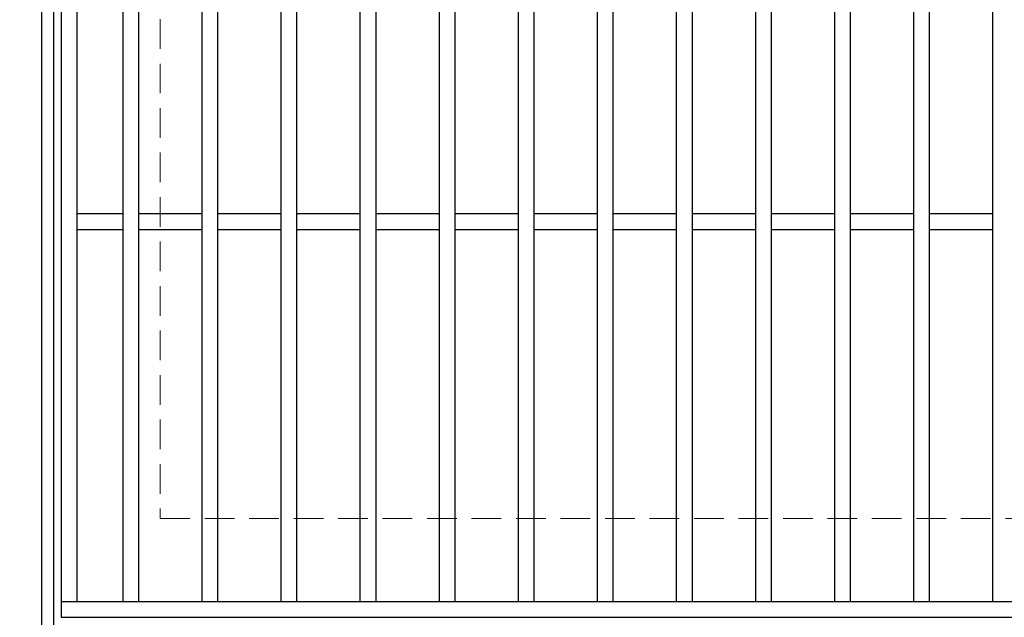
# Model space of a CAD drawing. Extents: x 0 to 2100, y 0 to 1485.
# Drawn here: x 249 to 498, y 1000 to 1151 of the extents above; entities that cross this region are included whole.
import ezdxf

# ---------------------------------------------------------------- set-up
doc = ezdxf.new("R2010")
doc.units = 0
doc.header["$LTSCALE"] = 15
doc.header["$MEASUREMENT"] = 0
doc.linetypes.add('DASHED', pattern=[0.75, 0.5, -0.25])
doc.layers.get('0').update_dxf_attribs({"color": 5, "linetype": 'CONTINUOUS'})
doc.layers.get('DEFPOINTS').update_dxf_attribs({"color": 250, "linetype": 'CONTINUOUS'})
for name, color, linetype, lineweight in [('寸法注釈', 30, 'CONTINUOUS', 18), ('枠', 7, 'CONTINUOUS', 25), ('溝開口', 254, 'DASHED', 18), ('蓋', 5, 'CONTINUOUS', 25)]:
    doc.layers.add(name, color=color, linetype=linetype, lineweight=lineweight)
doc.styles.add('BIGFONT', font='romans.shx', dxfattribs={"width": 0.7336, "bigfont": 'extfont.shx'})
doc.styles.get("Standard").update_dxf_attribs({"font": 'ROMANS.SHX', "width": 0.8, "height": 12.5, "bigfont": 'EXTFONT.SHX'})
doc.dimstyles.get("Standard").update_dxf_attribs({"dimscale": 5, "dimtxt": 12.5, "dimasz": 2, "dimexe": 0.5, "dimexo": 0.5, "dimgap": 0.5, "dimtad": 3, "dimdec": 4, "dimdsep": 46, "dimtxsty": 'Standard', "dimblk1": 'OPEN', "dimblk2": 'OPEN', "dimsah": 1, "dimcen": 0, "dimclrd": 30, "dimclre": 30, "dimclrt": 256, "dimadec": 4, "dimazin": 2, "dimtfac": 1, "dimtdec": 4, "dimtmove": 0, "dimatfit": 3, "dimldrblk": 'OPEN', "dimfxl": 0, "dimtolj": 1, "dimlwd": -1, "dimlwe": -1, "dimarcsym": 0})

# ---------------------------------------------------------------- blocks, each defined once
blk = doc.blocks.new('_OPEN')
at = {"color": 0, "linetype": 'ByBlock'}
for p, q in [((-1, 0.167), (0, 0)), ((0, 0), (-1, -0.167)), ((0, 0), (-1, 0))]:
    blk.add_line(p, q, dxfattribs=at)
blk = doc.blocks.new('*D121')
at = {"layer": 'DEFPOINTS', "color": 0}
for p in [(254.55, 1304.98), (137.64, 994.98), (254.55, 994.98)]:
    blk.add_point(p, dxfattribs=at)
at = {"layer": '寸法注釈', "color": 30}
for p, q in [((249.55, 1304.98), (127.64, 1304.98)), ((137.64, 1299.98), (137.64, 999.98)), ((249.55, 994.98), (127.64, 994.98))]:
    blk.add_line(p, q, dxfattribs=at)
at = {"layer": '寸法注釈', "color": 30, "xscale": 5, "yscale": 5, "zscale": 5}
for p, rotation in [((137.64, 1304.98), 90), ((137.64, 994.98), 270)]:
    blk.add_blockref('_OPEN', p, dxfattribs=dict(at, rotation=rotation))
at = {"layer": '寸法注釈', "color": 7, "insert": (126.39, 1149.98), "char_height": 12.5, "attachment_point": 5, "rotation": 90, "style": 'BIGFONT'}
blk.add_mtext('\\A1;310（枠外寸法）', dxfattribs=at)
blk = doc.blocks.new('_Dot')
at = {"color": 0, "linetype": 'ByBlock', "lineweight": -2}
blk.add_line((-0.5, 0), (-1, 0), dxfattribs=at)
at = {"color": 0, "linetype": 'ByBlock', "const_width": 0.5}
blk.add_lwpolyline([(-0.25, 0, 1), (0.25, 0, 1)], format="xyb", close=True, dxfattribs=at)

msp = doc.modelspace()

# ---------------------------------------------------------------- linework, layer by layer
at = {"layer": '枠'}
for p, q in [((254.55, 1304.98), (254.55, 994.98)), ((257.55, 1301.98), (257.55, 997.98))]:
    msp.add_line(p, q, dxfattribs=at)
at = {"layer": '溝開口'}
for p, q in [((284.55, 1274.98), (284.55, 1024.98)), ((284.55, 1024.98), (1254.55, 1024.98))]:
    msp.add_line(p, q, dxfattribs=at)
at = {"layer": '蓋'}
for p, q in [((259.55, 999.98), (259.55, 1299.98)), ((263.55, 1003.98), (263.55, 1295.98)), ((275.05, 1295.98), (275.05, 1003.98)), ((279.05, 1295.98), (279.05, 1003.98)), ((295.05, 1295.98), (295.05, 1003.98)), ((299.05, 1295.98), (299.05, 1003.98)), ((315.05, 1295.98), (315.05, 1003.98)), ((319.05, 1295.98), (319.05, 1003.98)), ((335.05, 1295.98), (335.05, 1003.98)), ((339.05, 1295.98), (339.05, 1003.98)), ((355.05, 1295.98), (355.05, 1003.98)), ((359.05, 1295.98), (359.05, 1003.98)), ((375.05, 1295.98), (375.05, 1003.98)), ((379.05, 1295.98), (379.05, 1003.98)), ((395.05, 1295.98), (395.05, 1003.98)), ((399.05, 1295.98), (399.05, 1003.98)), ((415.05, 1295.98), (415.05, 1003.98)), ((419.05, 1295.98), (419.05, 1003.98)), ((435.05, 1295.98), (435.05, 1003.98)), ((439.05, 1295.98), (439.05, 1003.98)), ((455.05, 1295.98), (455.05, 1003.98)), ((459.05, 1295.98), (459.05, 1003.98)), ((475.05, 1295.98), (475.05, 1003.98)), ((479.05, 1295.98), (479.05, 1003.98)), ((495.05, 1295.98), (495.05, 1003.98)), ((275.05, 1101.98), (263.55, 1101.98)), ((295.05, 1101.98), (279.05, 1101.98)), ((315.05, 1101.98), (299.05, 1101.98)), ((335.05, 1101.98), (319.05, 1101.98)), ((355.05, 1101.98), (339.05, 1101.98)), ((375.05, 1101.98), (359.05, 1101.98)), ((395.05, 1101.98), (379.05, 1101.98)), ((415.05, 1101.98), (399.05, 1101.98)), ((435.05, 1101.98), (419.05, 1101.98)), ((455.05, 1101.98), (439.05, 1101.98)), ((475.05, 1101.98), (459.05, 1101.98)), ((495.05, 1101.98), (479.05, 1101.98)), ((275.05, 1097.98), (263.55, 1097.98)), ((295.05, 1097.98), (279.05, 1097.98)), ((315.05, 1097.98), (299.05, 1097.98)), ((335.05, 1097.98), (319.05, 1097.98)), ((355.05, 1097.98), (339.05, 1097.98)), ((375.05, 1097.98), (359.05, 1097.98)), ((395.05, 1097.98), (379.05, 1097.98)), ((415.05, 1097.98), (399.05, 1097.98)), ((435.05, 1097.98), (419.05, 1097.98)), ((455.05, 1097.98), (439.05, 1097.98)), ((475.05, 1097.98), (459.05, 1097.98)), ((495.05, 1097.98), (479.05, 1097.98)), ((259.55, 1003.98), (1254.55, 1003.98)), ((259.55, 999.98), (1254.55, 999.98))]:
    msp.add_line(p, q, dxfattribs=at)
at = {"layer": '蓋', "color": 7}
msp.add_point((259.55, 999.98), dxfattribs=at)

# ---------------------------------------------------------------- dimensions: what is measured, and where the dimension line sits
at = {"layer": '寸法注釈'}
dim = msp.add_linear_dim(base=(137.64, 994.98), p1=(254.55, 1304.98), p2=(254.55, 994.98), angle=90, text='<>（枠外寸法）', dimstyle='Standard', override={"dimscale": 5, "dimtxt": 2.5, "dimasz": 1, "dimexe": 2, "dimexo": 1, "dimgap": 1, "dimtad": 3, "dimtih": 0, "dimtoh": 0, "dimdec": 1, "dimzin": 8, "dimtxsty": 'BIGFONT', "dimblk": 'Dot', "dimcen": -0.09, "dimclrd": 30, "dimclre": 30, "dimclrt": 7, "dimadec": 1, "dimtdec": 1, "dimtofl": 1, "dimldrblk": 'Dot', "dimtvp": 1, "dimtzin": 8}, dxfattribs=at)
dim.commit()
dim.dimension.update_dxf_attribs({"geometry": '*D121', "text_midpoint": (126.39, 1149.98)})

doc.saveas('drawing.dxf')
